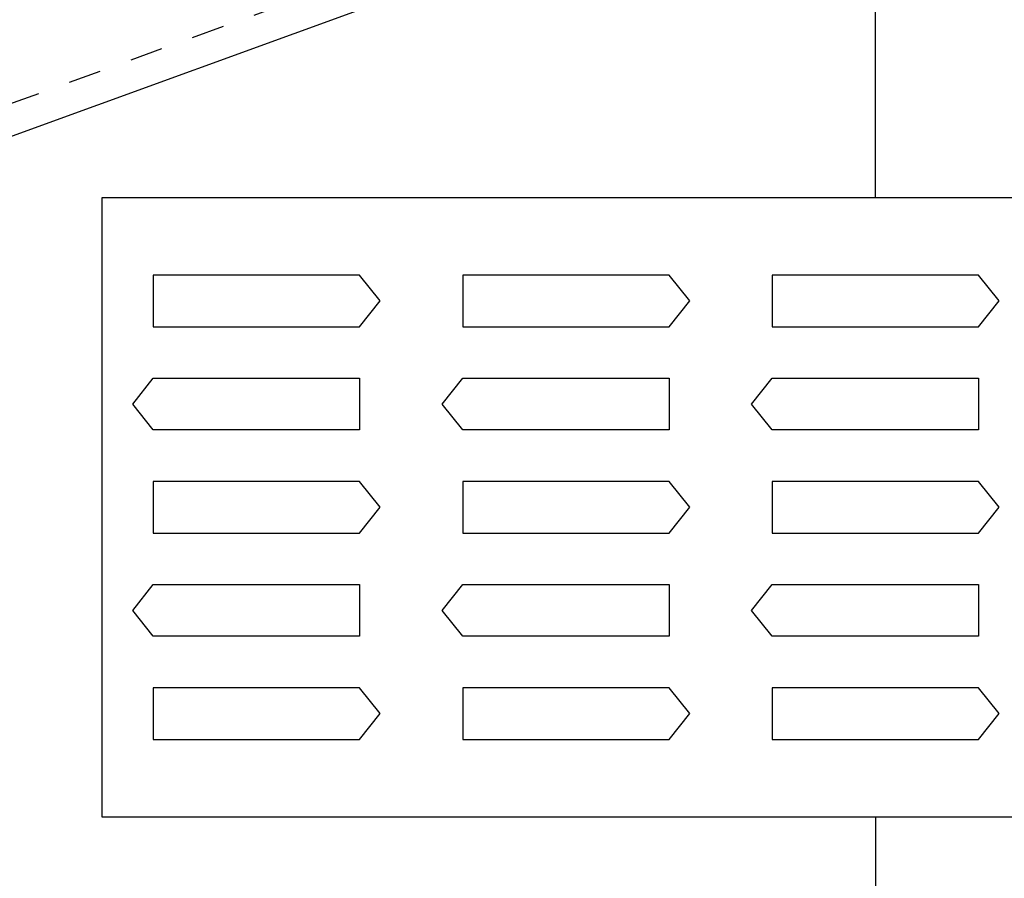
# Model space of a CAD drawing. Extents: x -539 to 643, y -233 to 268.
# Drawn here: x -83 to 13, y 4 to 87 of the extents above; entities that cross this region are included whole.
import ezdxf

# ---------------------------------------------------------------- set-up
doc = ezdxf.new("R2010")
doc.units = 0
doc.linetypes.add('DASH', pattern=[6.35, 3.175, -3.175])
doc.layers.get('0').update_dxf_attribs({"linetype": 'CONTINUOUS'})

# ---------------------------------------------------------------- blocks, each defined once
blk = doc.blocks.new('*U47')
at = {"linetype": 'CONTINUOUS'}
blk.add_solid([(-23.922, 149.611), (-369.286, 30.876), (-366.21, 30.876)], dxfattribs=at)
at = {"linetype": 'CONTINUOUS', "extrusion": (0, 0, -1)}
blk.add_solid([(23.922, 149.611), (20.847, 149.611), (366.21, 30.876)], dxfattribs=at)

msp = doc.modelspace()

# ---------------------------------------------------------------- linework, layer by layer
at = {"linetype": 'DASH'}
msp.add_line((-15.5, 103.969), (-529.179, -82.995), dxfattribs=at)
for p, q in [((-12.5, 101.868), (-529.207, -86.198)), ((0, 70), (0, 101.868)), ((75, 70), (-75, 70)), ((-75, 70), (-75, 10)), ((-50, 62.5), (-70, 62.5)), ((-70, 62.5), (-70, 57.5)), ((-48, 60), (-50, 62.5)), ((-20, 62.5), (-40, 62.5)), ((-40, 62.5), (-40, 57.5)), ((-18, 60), (-20, 62.5)), ((10, 62.5), (-10, 62.5)), ((-10, 62.5), (-10, 57.5)), ((12, 60), (10, 62.5)), ((-50, 57.5), (-48, 60)), ((-20, 57.5), (-18, 60)), ((10, 57.5), (12, 60)), ((-70, 57.5), (-50, 57.5)), ((-40, 57.5), (-20, 57.5)), ((-10, 57.5), (10, 57.5)), ((-72, 50), (-70, 52.5)), ((-70, 52.5), (-50, 52.5)), ((-50, 52.5), (-50, 47.5)), ((-42, 50), (-40, 52.5)), ((-40, 52.5), (-20, 52.5)), ((-20, 52.5), (-20, 47.5)), ((-12, 50), (-10, 52.5)), ((-10, 52.5), (10, 52.5)), ((10, 52.5), (10, 47.5)), ((-70, 47.5), (-72, 50)), ((-40, 47.5), (-42, 50)), ((-10, 47.5), (-12, 50)), ((-50, 47.5), (-70, 47.5)), ((-20, 47.5), (-40, 47.5)), ((10, 47.5), (-10, 47.5)), ((-50, 42.5), (-70, 42.5)), ((-70, 42.5), (-70, 37.5)), ((-48, 40), (-50, 42.5)), ((-20, 42.5), (-40, 42.5)), ((-40, 42.5), (-40, 37.5)), ((-18, 40), (-20, 42.5)), ((10, 42.5), (-10, 42.5)), ((-10, 42.5), (-10, 37.5)), ((12, 40), (10, 42.5)), ((-50, 37.5), (-48, 40)), ((-20, 37.5), (-18, 40)), ((10, 37.5), (12, 40)), ((-70, 37.5), (-50, 37.5)), ((-40, 37.5), (-20, 37.5)), ((-10, 37.5), (10, 37.5)), ((-72, 30), (-70, 32.5)), ((-70, 32.5), (-50, 32.5)), ((-50, 32.5), (-50, 27.5)), ((-42, 30), (-40, 32.5)), ((-40, 32.5), (-20, 32.5)), ((-20, 32.5), (-20, 27.5)), ((-12, 30), (-10, 32.5)), ((-10, 32.5), (10, 32.5)), ((10, 32.5), (10, 27.5)), ((-70, 27.5), (-72, 30)), ((-40, 27.5), (-42, 30)), ((-10, 27.5), (-12, 30)), ((-50, 27.5), (-70, 27.5)), ((-20, 27.5), (-40, 27.5)), ((10, 27.5), (-10, 27.5)), ((-50, 22.5), (-70, 22.5)), ((-70, 22.5), (-70, 17.5)), ((-48, 20), (-50, 22.5)), ((-20, 22.5), (-40, 22.5)), ((-40, 22.5), (-40, 17.5)), ((-18, 20), (-20, 22.5)), ((10, 22.5), (-10, 22.5)), ((-10, 22.5), (-10, 17.5)), ((12, 20), (10, 22.5)), ((-50, 17.5), (-48, 20)), ((-20, 17.5), (-18, 20)), ((10, 17.5), (12, 20)), ((-70, 17.5), (-50, 17.5)), ((-40, 17.5), (-20, 17.5)), ((-10, 17.5), (10, 17.5)), ((-75, 10), (75, 10)), ((0, 10), (0, 0))]:
    msp.add_line(p, q)

# ---------------------------------------------------------------- block references
at = {"linetype": 'CONTINUOUS'}
msp.add_blockref('*U47', (0, 0), dxfattribs=at)

doc.saveas('drawing.dxf')
